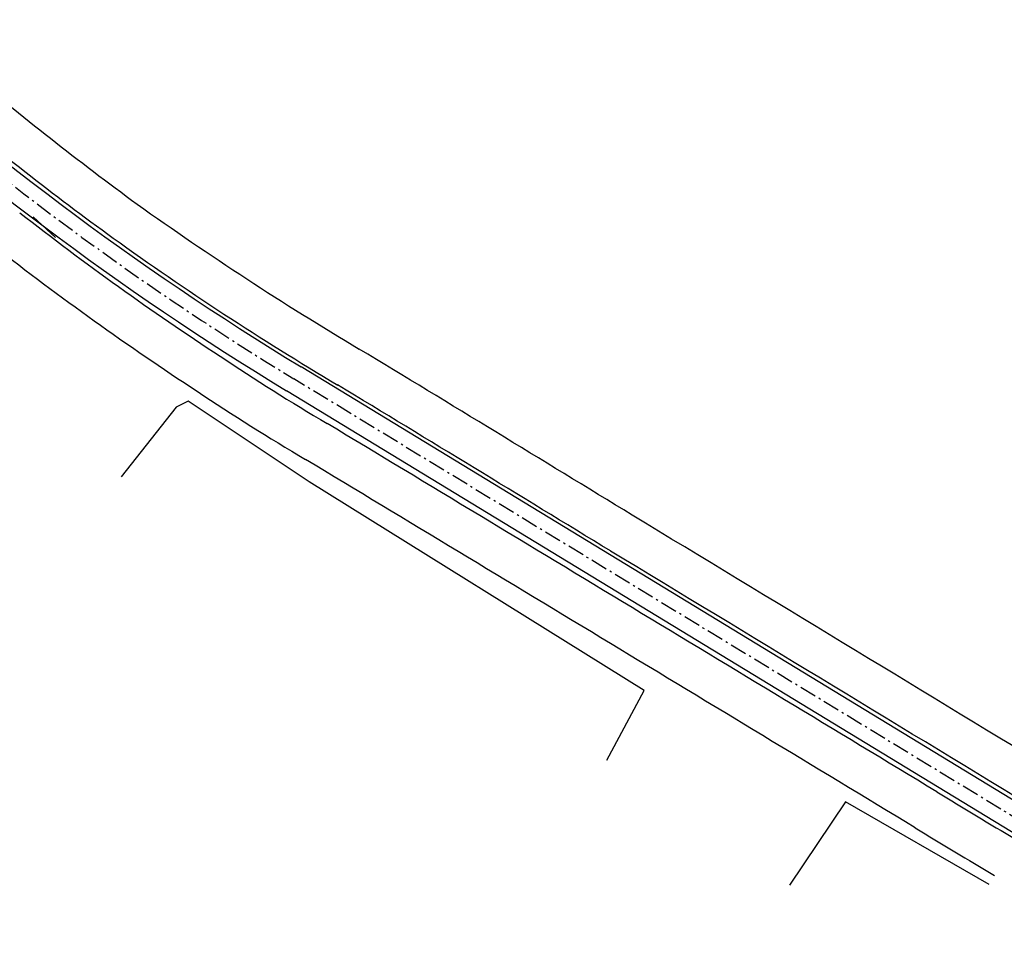
# Model space of a CAD drawing. Extents: x 213004 to 217439, y 78802 to 81955.
# Drawn here: x 214379 to 214428, y 81357 to 81404 of the extents above; entities that cross this region are included whole.
import ezdxf

# ---------------------------------------------------------------- set-up
doc = ezdxf.new("R2010")
doc.units = 0
doc.header["$LTSCALE"] = 0.7
doc.header["$MEASUREMENT"] = 0
doc.linetypes.add('LIN3', pattern=[3, 2, -0.5, 0, -0.5])
for name, color, linetype in [('A-ELEV', 2, 'CONTINUOUS'), ('EIXOPROJNOV', 1, 'LIN3'), ('GRADE', 2, 'TRACKS'), ('MF-PROJETO', 2, 'CONTINUOUS')]:
    doc.layers.add(name, color=color, linetype=linetype)
doc.linetypes.add('TRACKS', pattern='A,0.15,[130,ltypeshp.shx,S=0.25,R=0,X=0,Y=0],0.15', length=0.3)

# ---------------------------------------------------------------- blocks, each defined once
blk = doc.blocks.new('IMPEST')
at = {"layer": 'EIXOPROJNOV', "linetype": 'LIN3', "ltscale": 3}
blk.add_line((187040.74, 71572.64), (186805.63, 71715.6), dxfattribs=at)
blk.add_arc((187197.37, 72359.85), 754, 227.61822, 238.69758, dxfattribs=at)
at = {"layer": 'GRADE', "linetype": 'CONTINUOUS', "ltscale": 3}
for p, q in [((186779.19, 71709.98, 40.19), (186776.14, 71708.49, 40.35)), ((186809.51, 71689.79, 38.98), (186779.19, 71709.98, 40.19)), ((186776.14, 71708.49, 40.35), (186762.44, 71691.03)), ((186893.33, 71637.6, 36.48), (186809.51, 71689.79, 38.98)), ((186884.02, 71620.15), (186893.33, 71637.6, 36.48)), ((186943.8, 71609.81, 36.08), (186929.77, 71588.89)), ((186979.74, 71589.09, 36.01), (186943.8, 71609.81, 36.08))]:
    blk.add_line(p, q, dxfattribs=at)
at = {"layer": 'MF-PROJETO', "color": 7, "ltscale": 3}
blk.add_line((186745.98, 71751.01), (186740.32, 71756.18), dxfattribs=at)
at = {"layer": 'MF-PROJETO', "ltscale": 3}
for p, q in [((187003.27, 71599.52), (186807.45, 71718.59)), ((186999.61, 71593.55), (186803.81, 71712.61))]:
    blk.add_line(p, q, dxfattribs=at)
for centre, radius, start, end in [((187197.37, 72359.85), 750.5, 227.61822, 238.69758), ((187197.37, 72359.85), 757.5, 227.61822, 238.69758), ((187239.7, 72405.79, 43.12), 801.2, 229.89507, 233.78884), ((187188.01, 72342.26, 43.12), 729.82, 229.78584, 234.13427), ((187244.74, 72432.38), 825.72, 234.59678, 239.20651), ((187184.03, 72329.03, 39.89), 725.84, 231.98754, 236.85501), ((187212.89, 72381.32, 43.12), 776.05, 234.335, 239.29607), ((187184.03, 72329.03, 39.89), 736.34, 231.98754, 236.85501), ((176465.05, 54613.5), 20000.11, 58.582969, 58.812151), ((187081.77, 72160.45, 39.89), 528.82, 236.1454, 239.5795), ((187080.88, 72159.02, 35.84), 537.63, 236.1537, 239.5716), ((176465.05, 54613.5), 19989.61, 58.582969, 58.812151), ((75737.06, -112485.08, 35.84), 215090.36, 58.8600945, 58.907589), ((75737.06, -112485.08, 35.84), 215079.86, 58.8600945, 58.907589), ((159769.25, 26814.4), 52427.21, 58.713663, 58.848014), ((159769.25, 26814.4), 52416.71, 58.713663, 58.848014), ((188867.45, 74746.82, 35.84), 3665.84, 238.76738, 239.12871), ((188867.45, 74746.82, 35.84), 3676.34, 238.76738, 239.12871)]:
    blk.add_arc(centre, radius, start, end, dxfattribs=at)

msp = doc.modelspace()

# ---------------------------------------------------------------- block references
at = {"layer": 'A-ELEV', "xscale": 0.2, "yscale": 0.2, "zscale": 0.2, "rotation": 359.9801618833873}
msp.add_blockref('IMPEST', (177026.243, 67055.91), dxfattribs=at)

doc.saveas('drawing.dxf')
